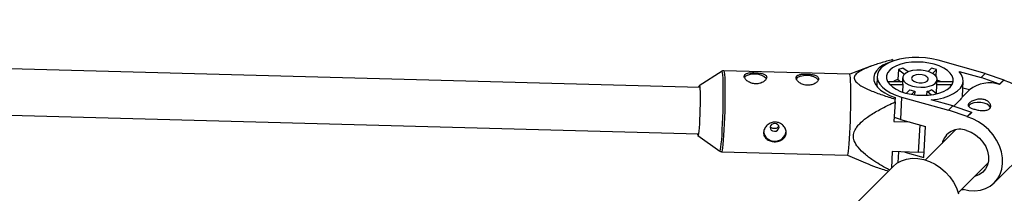
# Model space of a CAD drawing. Units: millimetres. Extents: x -4300 to 4300, y -4300 to 4300.
# Drawn here: x 1695 to 2036, y 2009 to 2069 of the extents above; entities that cross this region are included whole.
import ezdxf

# ---------------------------------------------------------------- set-up
doc = ezdxf.new("R2010")
doc.units = ezdxf.units.MM

msp = doc.modelspace()

# ---------------------------------------------------------------- linework, layer by layer
at = {"color": 7, "linetype": 'Continuous', "lineweight": 25}
for p, q in [((1930.76, 2045.32), (1064.23, 2068.71)), ((1057.24, 2052.89), (1930.33, 2029.33)), ((1997.55, 2054.94), (1997.58, 2054.4)), ((1997.58, 2054.4), (1997.58, 2054.39)), ((2029.6, 2050.18), (2013.33, 2054.69)), ((1938.47, 2050.94), (1930.6, 2045.92)), ((1982.67, 2049.93), (1939.05, 2051.1)), ((1990.02, 2052.64), (1982.67, 2049.93)), ((1999.56, 2051.54), (1999.37, 2048.06)), ((1999.56, 2051.54), (2001.66, 2049.94)), ((2002.87, 2050.68), (2001.12, 2052)), ((2010.99, 2051.98), (2009.85, 2050.84)), ((2011.39, 2050.18), (2012.71, 2051.5)), ((2012.58, 2049.19), (2012.71, 2051.5)), ((2020.61, 2050.81), (2028.15, 2048.73)), ((2028.15, 2048.73), (2029.6, 2050.18)), ((2029.6, 2050.18), (2036.03, 2047.96)), ((1992.21, 2049.18), (1992.02, 2045.78)), ((2000.92, 2047.28), (1995.83, 2047.29)), ((1996.52, 2046.35), (2001.08, 2046.33)), ((1999.37, 2048.06), (2000.4, 2047.28)), ((2001, 2048.69), (2000.91, 2047.13)), ((2001.08, 2046.33), (2000.93, 2043.72)), ((2012.7, 2043.21), (2012.88, 2046.31)), ((2012.88, 2046.31), (2018.12, 2046.29)), ((2012.89, 2046.46), (2012.98, 2048.02)), ((2018.33, 2047.23), (2012.94, 2047.25)), ((2021.7, 2042.21), (2021.99, 2047.46)), ((2034.58, 2046.51), (2028.15, 2048.73)), ((2036.03, 2047.83), (2034.57, 2046.37)), ((2034.58, 2046.51), (2034.57, 2046.37)), ((2036.03, 2047.96), (2034.58, 2046.51)), ((2036.03, 2047.96), (2036.03, 2047.83)), ((2003.51, 2044.49), (2002.32, 2043.31)), ((2004.13, 2042.92), (2005.22, 2044.02)), ((2005.22, 2044.02), (2005.15, 2042.77)), ((2009.41, 2042.65), (2009.48, 2044.01)), ((2009.48, 2044.01), (2011.05, 2042.82)), ((2012.79, 2043.15), (2011.04, 2044.47)), ((2024.16, 2044.5), (2021.68, 2042.01)), ((2024.16, 2044.5), (2021.86, 2045.13)), ((1998.39, 2040.31), (1998.01, 2033.56)), ((1998.37, 2041.84), (1998.4, 2041.3)), ((1998.39, 2040.31), (1998.4, 2041.3)), ((2000.65, 2042.02), (2000.22, 2034.29)), ((2000.65, 2042.02), (2016.93, 2037.51)), ((2018.39, 2038.96), (2010.85, 2041.05)), ((2021.7, 2042.21), (2021.68, 2042.01)), ((2016.93, 2037.51), (2018.39, 2038.96)), ((2023.36, 2035.29), (2016.93, 2037.51)), ((2018.39, 2038.96), (2024.81, 2036.74)), ((2024.81, 2036.61), (2023.35, 2035.16)), ((2024.81, 2036.74), (2023.36, 2035.29)), ((2024.81, 2036.74), (2024.81, 2036.61)), ((1998.01, 2033.56), (2003.37, 2033.41)), ((2000.22, 2034.29), (2008.96, 2031.87)), ((2023.36, 2035.29), (2023.35, 2035.16)), ((2008.36, 2021.18), (2008.96, 2031.87)), ((2019.31, 2030.63), (2008.96, 2020.27)), ((1930.14, 2028.74), (1937.72, 2023.31)), ((1938.3, 2023.11), (1981.92, 2021.94)), ((1997.43, 2023.14), (1997.11, 2017.48)), ((2006.41, 2022.9), (1997.43, 2023.14)), ((2001.73, 2023.02), (2008.36, 2021.18)), ((2008.3, 2022.91), (2006.41, 2022.9)), ((2032.83, 2012.47), (2045.51, 2025.14)), ((1981.91, 2021.94), (1988.16, 2019.24)), ((2020.27, 2008.96), (2030.63, 2019.31)), ((1997.7, 2018.06), (1985.02, 2005.39)), ((2021.44, 2010.12), (2021.94, 2010.02)), ((2021.95, 2010.15), (2021.94, 2010.02)), ((2021.94, 2010.02), (2022.05, 2010.12))]:
    msp.add_line(p, q, dxfattribs=at)
at = {"color": 8, "linetype": 'Continuous', "lineweight": 25}
for p, q in [((2006.95, 2032.42), (2006.41, 2022.9)), ((1999.59, 2023.08), (1999.39, 2019.39))]:
    msp.add_line(p, q, dxfattribs=at)
at = {"color": 7, "linetype": 'Continuous', "lineweight": 25, "flags": 128}
for points in [[(1997.58, 2054.4), (1995.77, 2053.76), (1994.19, 2052.99), (1992.9, 2052.09), (1991.93, 2051.09), (1991.29, 2050.01), (1991, 2048.88), (1991.07, 2047.73), (1991.5, 2046.58), (1992.28, 2045.47), (1993.38, 2044.41), (1994.79, 2043.44), (1996.47, 2042.57), (1998.37, 2041.84)], [(2013.33, 2054.69), (2011.16, 2055.19), (2008.89, 2055.52), (2006.57, 2055.68), (2004.27, 2055.66), (2002.03, 2055.45), (1999.91, 2055.07), (1997.97, 2054.53), (1996.25, 2053.83), (1994.79, 2053), (1993.63, 2052.05), (1992.81, 2051.02), (1992.33, 2049.91), (1992.21, 2048.77), (1992.46, 2047.62), (1993.06, 2046.49), (1994.01, 2045.4), (1995.28, 2044.39), (1996.83, 2043.47), (1998.64, 2042.67), (2000.65, 2042.02)], [(2002.02, 2043.39), (2003.91, 2042.96), (2005.9, 2042.7), (2007.92, 2042.6), (2009.91, 2042.69), (2011.81, 2042.94), (2013.57, 2043.36), (2015.13, 2043.93), (2016.43, 2044.64), (2017.46, 2045.45), (2018.16, 2046.36), (2018.52, 2047.33), (2018.54, 2048.33), (2018.2, 2049.33), (2017.52, 2050.3), (2016.52, 2051.21), (2015.24, 2052.03), (2013.7, 2052.74), (2011.96, 2053.32), (2010.06, 2053.75), (2008.08, 2054.01), (2006.06, 2054.11), (2004.07, 2054.02), (2002.16, 2053.77), (2000.41, 2053.35), (1998.85, 2052.78), (1997.54, 2052.07), (1996.52, 2051.25), (1995.82, 2050.35), (1995.45, 2049.38), (1995.44, 2048.38), (1995.78, 2047.38), (1996.46, 2046.41), (1997.45, 2045.5), (1998.74, 2044.68), (2000.28, 2043.97), (2002.02, 2043.39)], [(1946.2, 2048.72), (1946.24, 2048.81), (1946.76, 2049.33), (1947.6, 2049.73), (1948.67, 2049.98), (1949.86, 2050.04), (1951.07, 2049.91), (1952.17, 2049.61), (1953.06, 2049.16), (1953.65, 2048.61), (1953.8, 2048.33)], [(1964.17, 2048.24), (1964.21, 2048.32), (1964.73, 2048.84), (1965.57, 2049.25), (1966.64, 2049.49), (1967.83, 2049.56), (1969.04, 2049.43), (1970.14, 2049.13), (1971.03, 2048.67), (1971.62, 2048.12), (1971.77, 2047.85)], [(1981.92, 2021.94), (1982.01, 2022.05), (1982.14, 2022.51), (1982.27, 2023.32), (1982.4, 2024.46), (1982.52, 2025.89), (1982.64, 2027.59), (1982.76, 2029.5), (1982.86, 2031.57), (1982.94, 2033.76), (1983.01, 2036.01), (1983.06, 2038.25), (1983.09, 2040.44), (1983.1, 2042.5), (1983.09, 2044.4), (1983.06, 2046.08), (1983.01, 2047.49), (1982.94, 2048.61), (1982.85, 2049.39), (1982.75, 2049.83), (1982.67, 2049.93)], [(2004.42, 2045.79), (2005.85, 2045.49), (2007.35, 2045.38), (2008.82, 2045.45), (2010.18, 2045.71), (2011.34, 2046.13), (2012.23, 2046.7), (2012.79, 2047.36), (2012.98, 2048.09), (2012.8, 2048.84), (2012.25, 2049.55), (2011.37, 2050.19), (2010.22, 2050.72), (2008.86, 2051.09), (2007.38, 2051.3), (2005.88, 2051.31), (2004.45, 2051.15), (2003.18, 2050.81), (2002.15, 2050.31), (2001.42, 2049.69), (2001.05, 2048.99), (2001.04, 2048.24), (2001.41, 2047.51), (2002.13, 2046.83), (2003.15, 2046.24), (2004.42, 2045.79)], [(2005.75, 2047.11), (2006.78, 2046.93), (2007.83, 2046.95), (2008.78, 2047.15), (2009.48, 2047.52), (2009.85, 2048), (2009.83, 2048.52), (2009.42, 2049.03), (2008.69, 2049.44), (2007.73, 2049.71), (2006.67, 2049.79), (2005.65, 2049.68), (2004.81, 2049.39), (2004.27, 2048.96), (2004.09, 2048.45), (2004.31, 2047.93), (2004.89, 2047.46), (2005.75, 2047.11)], [(2010.85, 2041.05), (2013.09, 2041.33), (2015.17, 2041.79), (2017.05, 2042.42), (2018.68, 2043.19), (2020.02, 2044.1), (2021.03, 2045.11), (2021.69, 2046.2), (2021.98, 2047.35), (2021.9, 2048.52), (2021.44, 2049.68), (2020.61, 2050.81)], [(1930.44, 2045.33), (1930.48, 2045.56), (1930.57, 2045.89), (1930.66, 2045.87), (1930.74, 2045.5), (1930.8, 2044.8)], [(1999.37, 2048.06), (1998.42, 2047.67), (1997.67, 2047.28)], [(2012.88, 2046.31), (2012.89, 2046.42), (2012.89, 2046.46)], [(2014.47, 2047.24), (2013.58, 2047.64), (2012.97, 2047.87)], [(2036.03, 2047.83), (2038.05, 2047.11), (2040.01, 2046.11), (2041.85, 2044.83), (2043.53, 2043.33), (2045.01, 2041.62), (2046.25, 2039.76), (2047.22, 2037.8), (2047.9, 2035.77), (2048.27, 2033.73), (2048.32, 2031.73), (2048.05, 2029.81), (2047.47, 2028.04), (2046.59, 2026.44), (2045.51, 2025.14)], [(1930.8, 2044.8), (1930.85, 2043.79), (1930.87, 2042.52), (1930.88, 2041.03), (1930.86, 2039.39), (1930.83, 2037.67), (1930.78, 2035.93), (1930.71, 2034.25), (1930.63, 2032.7), (1930.54, 2031.34), (1930.44, 2030.22), (1930.34, 2029.39), (1930.24, 2028.89), (1930.15, 2028.74), (1930.06, 2028.93), (1930.01, 2029.34)], [(2031.42, 2038.35), (2031.39, 2038.42), (2030.98, 2039), (2030.24, 2039.51), (2029.23, 2039.89), (2028.07, 2040.11), (2026.85, 2040.15), (2025.7, 2039.99), (2024.73, 2039.67), (2024.05, 2039.2), (2023.8, 2038.88)], [(1956.58, 2030.19), (1957.18, 2030.27), (1957.7, 2030.55), (1958.06, 2030.98), (1958.21, 2031.49), (1958.12, 2032.01), (1957.81, 2032.45), (1957.32, 2032.76), (1956.73, 2032.88), (1956.14, 2032.79), (1955.62, 2032.51), (1955.26, 2032.09), (1955.11, 2031.57), (1955.2, 2031.06), (1955.51, 2030.61), (1956, 2030.3), (1956.58, 2030.19)], [(2000.22, 2034.29), (1998.21, 2034.94), (1998.09, 2034.99)], [(2021.95, 2010.15), (2023.99, 2009.74), (2026, 2009.65), (2027.93, 2009.87), (2029.72, 2010.42), (2031.34, 2011.26), (2032.75, 2012.39), (2033.91, 2013.77), (2034.79, 2015.36), (2035.38, 2017.14), (2035.64, 2019.05), (2035.59, 2021.05), (2035.23, 2023.09), (2034.55, 2025.12), (2033.57, 2027.09), (2032.33, 2028.95), (2030.85, 2030.65), (2029.17, 2032.16), (2027.33, 2033.43), (2025.37, 2034.44), (2023.35, 2035.16)], [(2023.09, 2030.47), (2024.71, 2029.85), (2026.26, 2028.95), (2027.65, 2027.78), (2028.84, 2026.41), (2029.77, 2024.88), (2030.42, 2023.26), (2030.74, 2021.61), (2030.74, 2020.01), (2030.4, 2018.51), (2029.75, 2017.19), (2028.81, 2016.09), (2027.61, 2015.26), (2026.21, 2014.73), (2025.99, 2014.67)], [(1997.7, 2018.06), (1998.99, 2019.14), (2000.59, 2020.02), (2002.37, 2020.6), (2004.28, 2020.87), (2006.28, 2020.82), (2008.32, 2020.45), (2010.35, 2019.77), (2012.32, 2018.8), (2014.18, 2017.56), (2015.88, 2016.08), (2017.39, 2014.4), (2018.66, 2012.56), (2019.67, 2010.6), (2020.38, 2008.58)]]:
    msp.add_lwpolyline(points, dxfattribs=at)
at = {"color": 8, "linetype": 'Continuous', "lineweight": 25, "flags": 128}
for points in [[(1937.71, 2023.32), (1937.72, 2023.31), (1937.84, 2023.41), (1937.96, 2023.87), (1938.09, 2024.67), (1938.22, 2025.79), (1938.34, 2027.21), (1938.46, 2028.88), (1938.57, 2030.77), (1938.67, 2032.82), (1938.76, 2034.98), (1938.82, 2037.2), (1938.87, 2039.42), (1938.9, 2041.57), (1938.91, 2043.61), (1938.9, 2045.49), (1938.87, 2047.15), (1938.82, 2048.54), (1938.75, 2049.64), (1938.67, 2050.42), (1938.57, 2050.86), (1938.46, 2050.94)], [(1939.05, 2051.1), (1939.13, 2051.01), (1939.23, 2050.57), (1939.32, 2049.78), (1939.39, 2048.67), (1939.44, 2047.25), (1939.47, 2045.58), (1939.48, 2043.68), (1939.47, 2041.61), (1939.44, 2039.43), (1939.39, 2037.18), (1939.32, 2034.94), (1939.24, 2032.75), (1939.14, 2030.67), (1939.02, 2028.76), (1938.9, 2027.07), (1938.77, 2025.63), (1938.65, 2024.5), (1938.52, 2023.69), (1938.39, 2023.22), (1938.3, 2023.11)]]:
    msp.add_lwpolyline(points, dxfattribs=at)
at = {"color": 7, "linetype": 'Continuous', "lineweight": 25}
for centre, radius, start, end in [((2004.58, 2037.58), 14.83, 103.4998, 109.8022), ((2006.71, 2033.19), 19.27, 71.8714, 77.1627), ((2002.52, 2047.06), 1.61, 177.5028, 206.5584), ((2015.32, 2046.25), 3.18, 12.4567, 18.1456), ((2031.11, 2035.77), 11.15, 71.9437, 128.5346), ((2007, 2053.78), 9.93, 249.3761, 259.658), ((2008.09, 2051.52), 7.64, 280.5262, 292.7757), ((1956.43, 2030.42), 3.61, 187.4069, 271.9303), ((1956.89, 2030.57), 3.78, 264.861, 352.4673), ((2020.84, 2024.55), 6.33, 69.2093, 166.8448)]:
    msp.add_arc(centre, radius, start, end, dxfattribs=at)
for points, knots in [([(1997.55, 2054.94), (1996.14, 2054.56), (1994.74, 2054.17), (1992.69, 2053.55), (1992.02, 2053.33), (1990.69, 2052.89), (1990.04, 2052.66), (1988.77, 2052.17), (1988.15, 2051.91), (1986.99, 2051.36), (1986.44, 2051.08), (1985.71, 2050.61), (1985.48, 2050.44), (1985.06, 2050.1), (1984.87, 2049.92), (1984.56, 2049.54), (1984.44, 2049.34), (1984.32, 2049.04), (1984.29, 2048.93), (1984.25, 2048.73), (1984.24, 2048.62), (1984.26, 2048.31), (1984.31, 2048.1), (1984.51, 2047.68), (1984.65, 2047.47), (1985, 2047.08), (1985.21, 2046.89), (1985.67, 2046.51), (1985.92, 2046.33), (1986.71, 2045.81), (1987.3, 2045.49), (1988.24, 2045.02), (1988.56, 2044.87), (1989.21, 2044.57), (1989.54, 2044.43), (1990.54, 2044.01), (1991.23, 2043.74), (1992.62, 2043.22), (1993.33, 2042.97), (1995.47, 2042.23), (1996.93, 2041.76), (1998.4, 2041.3)], [0, 0, 0, 0, 0.125, 0.125, 0.1875, 0.1875, 0.25, 0.25, 0.3125, 0.3125, 0.375, 0.375, 0.40625, 0.40625, 0.4375, 0.4375, 0.46875, 0.46875, 0.484375, 0.484375, 0.5, 0.5, 0.53125, 0.53125, 0.5625, 0.5625, 0.59375, 0.59375, 0.625, 0.625, 0.6875, 0.6875, 0.71875, 0.71875, 0.75, 0.75, 0.8125, 0.8125, 0.875, 0.875, 1, 1, 1, 1]), ([(1939.07, 2051.09), (1939.06, 2051.1), (1938.89, 2051.14), (1938.61, 2051.04), (1938.45, 2050.92), (1938.38, 2050.87)], [0, 0, 0, 0, 0.065939, 0.644684, 1, 1, 1, 1]), ([(1946.14, 2049.08), (1946.15, 2048.96), (1946.18, 2048.82), (1946.29, 2048.55), (1946.38, 2048.41), (1946.58, 2048.12), (1946.71, 2047.98), (1947, 2047.71), (1947.17, 2047.57), (1947.53, 2047.32), (1947.73, 2047.21), (1948.16, 2047), (1948.39, 2046.9), (1948.86, 2046.75), (1949.11, 2046.69), (1949.61, 2046.6), (1949.87, 2046.57), (1950.38, 2046.56), (1950.64, 2046.57), (1951.14, 2046.63), (1951.38, 2046.68), (1951.85, 2046.81), (1952.07, 2046.89), (1952.49, 2047.08), (1952.68, 2047.18), (1953.03, 2047.42), (1953.19, 2047.54), (1953.46, 2047.8), (1953.58, 2047.93), (1953.76, 2048.21), (1953.83, 2048.34), (1953.92, 2048.61), (1953.93, 2048.75), (1953.92, 2049), (1953.88, 2049.12), (1953.77, 2049.35), (1953.68, 2049.45), (1953.47, 2049.65), (1953.34, 2049.74), (1953.04, 2049.9), (1952.88, 2049.97), (1952.5, 2050.09), (1952.3, 2050.15), (1951.86, 2050.24), (1951.64, 2050.28), (1951.15, 2050.34), (1950.91, 2050.37), (1950.4, 2050.41), (1950.14, 2050.42), (1949.63, 2050.43), (1949.38, 2050.44), (1948.88, 2050.42), (1948.64, 2050.41), (1948.17, 2050.37), (1947.96, 2050.35), (1947.54, 2050.28), (1947.35, 2050.23), (1947.01, 2050.13), (1946.86, 2050.07), (1946.59, 2049.92), (1946.48, 2049.84), (1946.3, 2049.66), (1946.23, 2049.55), (1946.15, 2049.33), (1946.13, 2049.21), (1946.14, 2049.08)], [0, 0, 0, 0, 0.03125, 0.03125, 0.0625, 0.0625, 0.09375, 0.09375, 0.125, 0.125, 0.15625, 0.15625, 0.1875, 0.1875, 0.21875, 0.21875, 0.25, 0.25, 0.28125, 0.28125, 0.3125, 0.3125, 0.34375, 0.34375, 0.375, 0.375, 0.40625, 0.40625, 0.4375, 0.4375, 0.46875, 0.46875, 0.5, 0.5, 0.53125, 0.53125, 0.5625, 0.5625, 0.59375, 0.59375, 0.625, 0.625, 0.65625, 0.65625, 0.6875, 0.6875, 0.71875, 0.71875, 0.75, 0.75, 0.78125, 0.78125, 0.8125, 0.8125, 0.84375, 0.84375, 0.875, 0.875, 0.90625, 0.90625, 0.9375, 0.9375, 0.96875, 0.96875, 1, 1, 1, 1]), ([(1964.11, 2048.6), (1964.12, 2048.47), (1964.15, 2048.34), (1964.26, 2048.06), (1964.35, 2047.92), (1964.55, 2047.64), (1964.68, 2047.5), (1964.97, 2047.22), (1965.14, 2047.09), (1965.5, 2046.84), (1965.7, 2046.72), (1966.13, 2046.51), (1966.36, 2046.42), (1966.83, 2046.26), (1967.08, 2046.2), (1967.58, 2046.11), (1967.84, 2046.09), (1968.35, 2046.07), (1968.61, 2046.09), (1969.11, 2046.15), (1969.35, 2046.2), (1969.82, 2046.33), (1970.04, 2046.41), (1970.46, 2046.59), (1970.65, 2046.7), (1971, 2046.93), (1971.16, 2047.05), (1971.43, 2047.31), (1971.55, 2047.45), (1971.73, 2047.72), (1971.8, 2047.86), (1971.89, 2048.13), (1971.9, 2048.26), (1971.89, 2048.51), (1971.86, 2048.63), (1971.74, 2048.86), (1971.65, 2048.97), (1971.44, 2049.16), (1971.31, 2049.25), (1971.01, 2049.41), (1970.85, 2049.48), (1970.47, 2049.61), (1970.27, 2049.66), (1969.83, 2049.76), (1969.61, 2049.79), (1969.12, 2049.86), (1968.88, 2049.88), (1968.37, 2049.92), (1968.11, 2049.94), (1967.6, 2049.95), (1967.35, 2049.95), (1966.85, 2049.94), (1966.61, 2049.93), (1966.14, 2049.89), (1965.93, 2049.86), (1965.51, 2049.79), (1965.32, 2049.75), (1964.98, 2049.64), (1964.83, 2049.58), (1964.56, 2049.44), (1964.45, 2049.35), (1964.27, 2049.17), (1964.2, 2049.07), (1964.12, 2048.85), (1964.1, 2048.73), (1964.11, 2048.6)], [0, 0, 0, 0, 0.03125, 0.03125, 0.0625, 0.0625, 0.09375, 0.09375, 0.125, 0.125, 0.15625, 0.15625, 0.1875, 0.1875, 0.21875, 0.21875, 0.25, 0.25, 0.28125, 0.28125, 0.3125, 0.3125, 0.34375, 0.34375, 0.375, 0.375, 0.40625, 0.40625, 0.4375, 0.4375, 0.46875, 0.46875, 0.5, 0.5, 0.53125, 0.53125, 0.5625, 0.5625, 0.59375, 0.59375, 0.625, 0.625, 0.65625, 0.65625, 0.6875, 0.6875, 0.71875, 0.71875, 0.75, 0.75, 0.78125, 0.78125, 0.8125, 0.8125, 0.84375, 0.84375, 0.875, 0.875, 0.90625, 0.90625, 0.9375, 0.9375, 0.96875, 0.96875, 1, 1, 1, 1]), ([(1996.41, 2016.77), (1994.6, 2017.8), (1991.72, 2019.44), (1988.06, 2022.06), (1985.66, 2024.34), (1984.22, 2026.61), (1983.86, 2028.65), (1984.29, 2030.31), (1985.12, 2031.68), (1986.43, 2033.19), (1988.73, 2035.08), (1992.09, 2037.18), (1995.48, 2038.93), (1997.6, 2039.94), (1998.39, 2040.31)], [0, 0, 0, 0, 0.164992, 0.263722, 0.361953, 0.436232, 0.488009, 0.53971, 0.580728, 0.621882, 0.703054, 0.817593, 0.932337, 1, 1, 1, 1]), ([(2021.68, 2042.01), (2021.65, 2041.95), (2021.55, 2041.76), (2020.79, 2040.82), (2019.7, 2039.78), (2018.82, 2038.98), (2018.69, 2038.86)], [0, 0, 0, 0, 0.1899479, 0.5511166, 0.9346754, 1, 1, 1, 1]), ([(2029.3, 2041.11), (2029.54, 2041.04), (2029.75, 2040.96), (2030.16, 2040.77), (2030.35, 2040.66), (2030.69, 2040.42), (2030.84, 2040.28), (2031.1, 2040), (2031.21, 2039.85), (2031.37, 2039.55), (2031.43, 2039.39), (2031.5, 2039.08), (2031.51, 2038.93), (2031.49, 2038.64), (2031.45, 2038.49), (2031.32, 2038.23), (2031.24, 2038.11), (2031.02, 2037.89), (2030.88, 2037.79), (2030.58, 2037.62), (2030.41, 2037.55), (2029.84, 2037.39), (2029.4, 2037.34), (2028.69, 2037.33), (2028.45, 2037.34), (2027.95, 2037.39), (2027.69, 2037.42), (2027.18, 2037.49), (2026.93, 2037.54), (2026.44, 2037.64), (2026.19, 2037.7), (2025.73, 2037.83), (2025.51, 2037.9), (2025.1, 2038.05), (2024.91, 2038.12), (2024.57, 2038.28), (2024.41, 2038.36), (2024.15, 2038.54), (2024.04, 2038.62), (2023.86, 2038.81), (2023.8, 2038.9), (2023.72, 2039.1), (2023.71, 2039.19), (2023.73, 2039.4), (2023.77, 2039.51), (2023.89, 2039.72), (2023.98, 2039.83), (2024.2, 2040.05), (2024.33, 2040.16), (2024.63, 2040.38), (2024.81, 2040.48), (2025.19, 2040.68), (2025.4, 2040.77), (2025.84, 2040.94), (2026.07, 2041.01), (2026.55, 2041.14), (2026.8, 2041.19), (2027.31, 2041.26), (2027.56, 2041.28), (2028.07, 2041.29), (2028.33, 2041.28), (2028.83, 2041.22), (2029.07, 2041.17), (2029.3, 2041.11)], [0, 0, 0, 0, 0.03125, 0.03125, 0.0625, 0.0625, 0.09375, 0.09375, 0.125, 0.125, 0.15625, 0.15625, 0.1875, 0.1875, 0.21875, 0.21875, 0.25, 0.25, 0.28125, 0.28125, 0.3125, 0.3125, 0.375, 0.375, 0.40625, 0.40625, 0.4375, 0.4375, 0.46875, 0.46875, 0.5, 0.5, 0.53125, 0.53125, 0.5625, 0.5625, 0.59375, 0.59375, 0.625, 0.625, 0.65625, 0.65625, 0.6875, 0.6875, 0.71875, 0.71875, 0.75, 0.75, 0.78125, 0.78125, 0.8125, 0.8125, 0.84375, 0.84375, 0.875, 0.875, 0.90625, 0.90625, 0.9375, 0.9375, 0.96875, 0.96875, 1, 1, 1, 1]), ([(1956.95, 2033.36), (1957.2, 2033.35), (1957.46, 2033.32), (1957.95, 2033.21), (1958.2, 2033.12), (1958.66, 2032.92), (1958.88, 2032.79), (1959.29, 2032.5), (1959.48, 2032.33), (1959.82, 2031.98), (1959.98, 2031.79), (1960.24, 2031.38), (1960.35, 2031.16), (1960.53, 2030.73), (1960.59, 2030.5), (1960.67, 2030.04), (1960.68, 2029.82), (1960.65, 2029.38), (1960.62, 2029.15), (1960.49, 2028.73), (1960.4, 2028.54), (1960.18, 2028.15), (1960.05, 2027.98), (1959.75, 2027.65), (1959.57, 2027.5), (1959.19, 2027.23), (1958.99, 2027.12), (1958.55, 2026.92), (1958.32, 2026.83), (1957.84, 2026.7), (1957.59, 2026.65), (1957.08, 2026.59), (1956.82, 2026.58), (1956.31, 2026.59), (1956.06, 2026.62), (1955.56, 2026.71), (1955.32, 2026.77), (1954.86, 2026.92), (1954.64, 2027.02), (1954.24, 2027.24), (1954.05, 2027.37), (1953.71, 2027.66), (1953.56, 2027.82), (1953.3, 2028.16), (1953.19, 2028.34), (1953.02, 2028.73), (1952.96, 2028.94), (1952.88, 2029.36), (1952.87, 2029.58), (1952.89, 2030.03), (1952.93, 2030.25), (1953.05, 2030.7), (1953.14, 2030.92), (1953.36, 2031.35), (1953.49, 2031.56), (1953.79, 2031.95), (1953.96, 2032.14), (1954.33, 2032.47), (1954.54, 2032.63), (1954.97, 2032.9), (1955.2, 2033.01), (1955.67, 2033.19), (1955.93, 2033.26), (1956.43, 2033.35), (1956.69, 2033.37), (1956.95, 2033.36)], [0, 0, 0, 0, 0.03125, 0.03125, 0.0625, 0.0625, 0.09375, 0.09375, 0.125, 0.125, 0.15625, 0.15625, 0.1875, 0.1875, 0.21875, 0.21875, 0.25, 0.25, 0.28125, 0.28125, 0.3125, 0.3125, 0.34375, 0.34375, 0.375, 0.375, 0.40625, 0.40625, 0.4375, 0.4375, 0.46875, 0.46875, 0.5, 0.5, 0.53125, 0.53125, 0.5625, 0.5625, 0.59375, 0.59375, 0.625, 0.625, 0.65625, 0.65625, 0.6875, 0.6875, 0.71875, 0.71875, 0.75, 0.75, 0.78125, 0.78125, 0.8125, 0.8125, 0.84375, 0.84375, 0.875, 0.875, 0.90625, 0.90625, 0.9375, 0.9375, 0.96875, 0.96875, 1, 1, 1, 1]), ([(1956.53, 2031.1), (1956.35, 2031.12), (1956.01, 2031.15), (1955.57, 2031.37), (1955.28, 2031.62), (1955.21, 2031.82), (1955.19, 2031.87)], [0, 0, 0, 0, 0.292069, 0.584023, 0.878974, 1, 1, 1, 1]), ([(1958.09, 2032.07), (1958.08, 2032.02), (1958.04, 2031.82), (1957.8, 2031.53), (1957.41, 2031.26), (1956.96, 2031.11), (1956.65, 2031.1), (1956.53, 2031.1)], [0, 0, 0, 0, 0.083965, 0.326719, 0.572727, 0.820687, 1, 1, 1, 1]), ([(1937.61, 2023.41), (1937.61, 2023.4), (1937.68, 2023.32), (1937.92, 2023.15), (1938.18, 2023.14), (1938.29, 2023.13)], [0, 0, 0, 0, 0.034102, 0.589856, 1, 1, 1, 1]), ([(1988.18, 2019.28), (1989.37, 2018.78), (1991.87, 2017.73), (1994.63, 2016.87), (1996.06, 2016.42)], [0, 0, 0, 0, 0.480274, 1, 1, 1, 1])]:
    msp.add_open_spline(points, degree=3, knots=knots, dxfattribs=at)

doc.saveas('drawing.dxf')
